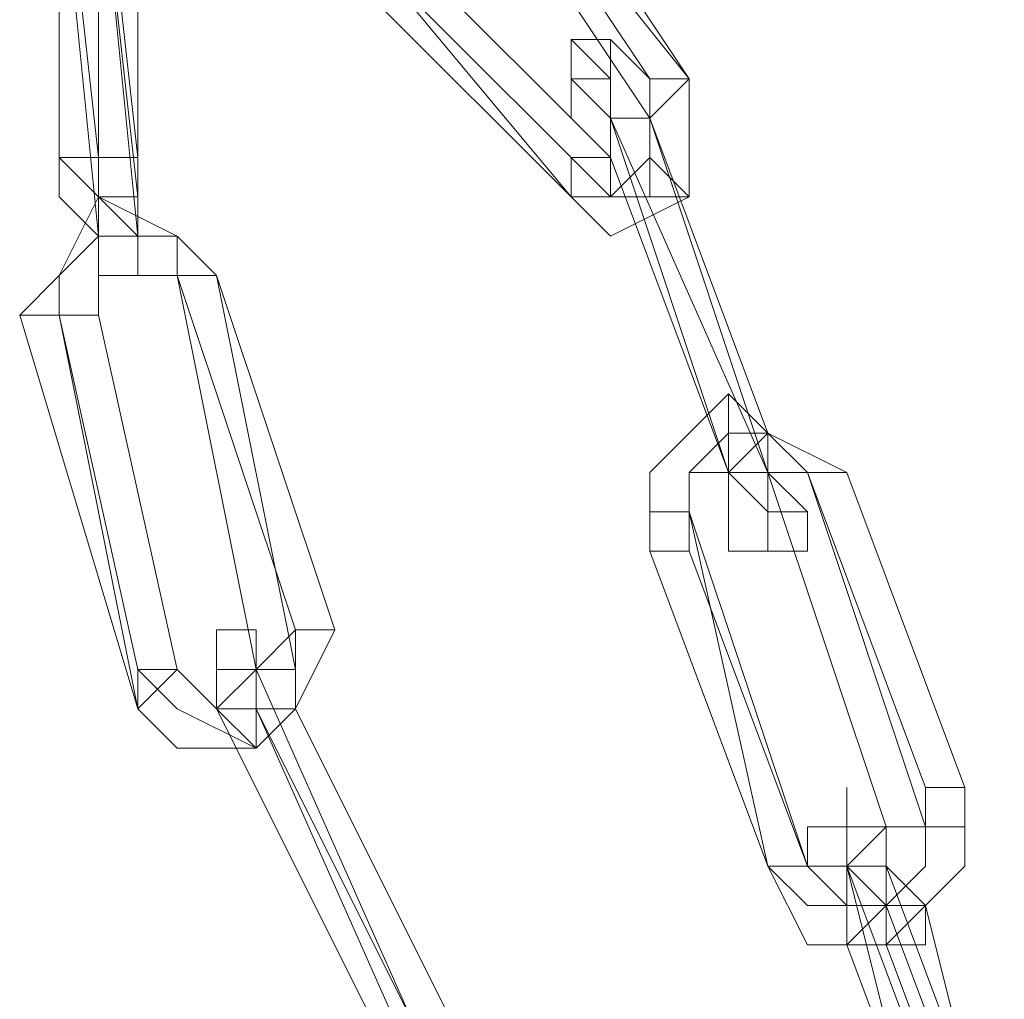
# Model space of a CAD drawing. Units: millimetres. Extents: x -6683 to 2003, y -13641 to 1414.
# Drawn here: x 976 to 1031, y -6165 to -6110 of the extents above; entities that cross this region are included whole.
import ezdxf

# ---------------------------------------------------------------- set-up
doc = ezdxf.new("R2010")
doc.units = ezdxf.units.MM

# ---------------------------------------------------------------- blocks, each defined once
blk = doc.blocks.new('WMF0')
at = {"color": 253, "lineweight": 0}
for points in [[(1577.3262, -460.8524), (1577.3262, -461.5899)], [(1577.3262, -460.8524), (1577.4, -461.5162)], [(1577.4, -460.8524), (1577.4737, -461.5162)], [(1577.4, -460.8524), (1577.4, -461.5899)], [(1577.3262, -460.9262), (1577.4, -461.6637)], [(1577.4, -460.9262), (1577.4737, -461.6637)], [(1577.4, -460.9262), (1577.4737, -461.5899)], [(1577.4737, -460.9262), (1577.4737, -461.5899)], [(1578.1375, -460.9262), (1578.4325, -461.3687)], [(1578.2112, -460.9262), (1578.5062, -461.3687)], [(1578.1375, -460.9999), (1578.4325, -461.4424)], [(1578.2112, -460.9999), (1578.5062, -461.3687)], [(1577.9162, -461.1474), (1578.285, -461.5899)], [(1577.99, -461.1474), (1578.3587, -461.5162)], [(1577.9162, -461.2212), (1578.285, -461.5899)], [(1577.99, -461.2212), (1578.3587, -461.5899)], [(1578.3587, -461.5162), (1578.285, -461.4424), (1578.285, -461.3687), (1578.3587, -461.4424)], [(1578.285, -461.5899), (1578.3587, -461.5899), (1578.4325, -461.5162), (1578.4325, -461.4424), (1578.4325, -461.3687)], [(1578.285, -461.5899), (1578.3587, -461.6637), (1578.5062, -461.5899), (1578.5062, -461.4424), (1578.5062, -461.3687)], [(1578.3587, -461.5899), (1578.4325, -461.5899), (1578.5062, -461.5899), (1578.5062, -461.4424), (1578.5062, -461.3687)], [(1578.3587, -461.4424), (1578.6537, -462.1061)], [(1578.3587, -461.4424), (1578.6537, -462.1061)], [(1578.3587, -461.4424), (1578.58, -462.1061)], [(1578.3587, -461.4424), (1578.58, -462.1061)], [(1578.3587, -461.4424), (1578.6537, -462.1061)], [(1578.3587, -461.5162), (1578.3587, -461.5899), (1578.4325, -461.5162), (1578.4325, -461.4424)], [(1578.4325, -461.4424), (1578.6537, -462.1061)], [(1578.4325, -461.4424), (1578.6537, -462.0324)], [(1577.4, -461.5162), (1577.4, -461.6637), (1577.4, -461.7374), (1577.4737, -461.7374), (1577.4737, -461.6637)], [(1577.4737, -461.5162), (1577.4737, -461.6637), (1577.4737, -461.7374), (1577.4737, -461.6637), (1577.4737, -461.5899)], [(1578.3587, -461.5162), (1578.58, -462.1061)], [(1577.6212, -461.7374), (1577.5475, -461.6637), (1577.4, -461.5899), (1577.3262, -461.7374), (1577.2525, -461.8112)], [(1577.3262, -461.5899), (1577.4, -461.6637), (1577.4, -461.7374), (1577.4, -461.6637)], [(1577.4, -461.5899), (1577.4737, -461.6637), (1577.4737, -461.5899)], [(1577.5475, -461.7374), (1577.5475, -461.6637), (1577.4, -461.6637), (1577.3262, -461.7374), (1577.3262, -461.8112)], [(1577.6212, -461.7374), (1577.5475, -461.6637), (1577.4, -461.6637), (1577.3262, -461.7374), (1577.3262, -461.8112)], [(1577.5475, -461.7374), (1577.4737, -461.7374), (1577.4, -461.7374), (1577.4, -461.8112)], [(1577.5475, -461.7374), (1577.7687, -462.4011)], [(1577.5475, -461.7374), (1577.695, -462.4749)], [(1577.6212, -461.7374), (1577.7687, -462.4749)], [(1577.6212, -461.7374), (1577.8425, -462.4011)], [(1577.2525, -461.8112), (1577.4737, -462.5486)], [(1577.3262, -461.8112), (1577.4737, -462.5486)], [(1577.3262, -461.8112), (1577.4737, -462.4749)], [(1577.4, -461.8112), (1577.5475, -462.4749)], [(1578.8012, -462.1061), (1578.6537, -462.0324), (1578.58, -461.9587), (1578.4325, -462.1061), (1578.4325, -462.2536)], [(1578.7275, -462.1061), (1578.6537, -462.0324), (1578.58, -462.0324), (1578.5062, -462.1061), (1578.5062, -462.2536)], [(1578.7275, -462.1061), (1578.6537, -462.0324), (1578.58, -462.0324), (1578.5062, -462.1061), (1578.5062, -462.1799)], [(1578.6537, -462.0324), (1578.6537, -462.1061), (1578.7275, -462.1799), (1578.6537, -462.1061)], [(1578.6537, -462.1061), (1578.58, -462.1061), (1578.5062, -462.1061), (1578.5062, -462.1799)], [(1578.58, -462.1061), (1578.6537, -462.1799), (1578.6537, -462.2536), (1578.6537, -462.1799), (1578.6537, -462.1061)], [(1578.6537, -462.1061), (1578.875, -462.7699)], [(1578.7275, -462.1061), (1578.9487, -462.6961)], [(1578.7275, -462.1061), (1578.9487, -462.7699)], [(1578.8012, -462.1061), (1579.0225, -462.6961)], [(1578.5062, -462.1799), (1578.6537, -462.8436)], [(1578.5062, -462.1799), (1578.7275, -462.8436)], [(1578.4325, -462.2536), (1578.6537, -462.8436)], [(1578.5062, -462.2536), (1578.7275, -462.8436)], [(1577.4737, -462.4749), (1577.5475, -462.5486), (1577.695, -462.6224), (1577.7687, -462.5486), (1577.7687, -462.4011)], [(1577.4737, -462.5486), (1577.5475, -462.6224), (1577.695, -462.6224), (1577.7687, -462.5486), (1577.8425, -462.4011)], [(1577.695, -462.4749), (1577.6212, -462.4749), (1577.6212, -462.4011), (1577.6212, -462.4749), (1577.695, -462.4749), (1577.695, -462.5486)], [(1577.695, -462.4749), (1577.695, -462.4011), (1577.695, -462.4749), (1577.7687, -462.4749), (1577.7687, -462.5486)], [(1577.4737, -462.5486), (1577.5475, -462.6224), (1577.695, -462.6224), (1577.7687, -462.5486), (1577.7687, -462.4749)], [(1577.5475, -462.4749), (1577.6212, -462.5486), (1577.695, -462.4749)], [(1577.6212, -462.5486), (1577.6212, -462.4749), (1577.6212, -462.5486), (1577.695, -462.5486)], [(1577.695, -462.4749), (1577.99, -463.1386)], [(1577.695, -462.4749), (1577.99, -463.1386)], [(1577.6212, -462.5486), (1577.9162, -463.1386)], [(1577.695, -462.5486), (1577.99, -463.1386)], [(1577.695, -462.5486), (1577.99, -463.2124)], [(1577.695, -462.5486), (1577.99, -463.2124)], [(1577.695, -462.5486), (1577.99, -463.2124)], [(1577.7687, -462.5486), (1578.0637, -463.1386)], [(1578.6537, -462.8436), (1578.7275, -462.9911), (1578.875, -462.9911), (1579.0225, -462.8436), (1579.0225, -462.6961)], [(1578.6537, -462.8436), (1578.7275, -462.9174), (1578.875, -462.9174), (1578.9487, -462.8436), (1578.9487, -462.6961)], [(1578.8012, -462.8436), (1578.8012, -462.7699), (1578.8012, -462.6961), (1578.8012, -462.7699), (1578.8012, -462.8436), (1578.875, -462.9174), (1578.875, -462.9911)], [(1578.7275, -462.8436), (1578.8012, -462.9174), (1578.875, -462.9174), (1578.9487, -462.8436), (1578.9487, -462.7699)], [(1578.7275, -462.8436), (1578.8012, -462.8436), (1578.875, -462.8436), (1578.875, -462.7699)], [(1578.8012, -462.8436), (1578.7275, -462.8436), (1578.7275, -462.7699), (1578.7275, -462.8436), (1578.8012, -462.8436), (1578.8012, -462.9174), (1578.8012, -462.9911)], [(1578.875, -462.8436), (1578.875, -462.7699), (1578.875, -462.8436), (1578.9487, -462.9174)], [(1578.8012, -462.8436), (1578.9487, -463.4336)], [(1578.8012, -462.8436), (1579.0225, -463.4336)], [(1578.8012, -462.8436), (1579.0225, -463.4336)], [(1578.8012, -462.8436), (1578.875, -462.8436), (1578.875, -462.9174)], [(1578.875, -462.8436), (1579.0962, -463.4336)], [(1578.875, -462.9174), (1579.0962, -463.5074)], [(1578.9487, -462.9174), (1579.0962, -463.5074)], [(1578.8012, -462.9911), (1579.0225, -463.5811)], [(1578.875, -462.9911), (1579.0962, -463.5811)]]:
    blk.add_lwpolyline(points, dxfattribs=at)
for points in [[(1578.285, -461.3687), (1578.285, -461.2949), (1578.3587, -461.2949), (1578.3587, -461.3687), (1578.285, -461.3687)], [(1578.3587, -461.4424), (1578.3587, -461.3687), (1578.285, -461.2949), (1578.3587, -461.2949), (1578.3587, -461.3687), (1578.3587, -461.4424)], [(1578.4325, -461.4424), (1578.4325, -461.3687), (1578.3587, -461.2949), (1578.4325, -461.3687), (1578.4325, -461.4424)], [(1578.3587, -461.4424), (1578.3587, -461.3687), (1578.3587, -461.4424)], [(1578.5062, -461.3687), (1578.4325, -461.4424), (1578.4325, -461.3687), (1578.5062, -461.3687)], [(1578.4325, -461.4424), (1578.3587, -461.4424), (1578.3587, -461.5162), (1578.3587, -461.4424), (1578.4325, -461.4424)], [(1578.3587, -461.4424), (1578.4325, -461.4424), (1578.3587, -461.4424)], [(1577.3262, -461.5162), (1577.4, -461.5899), (1577.4737, -461.5899), (1577.4737, -461.5162), (1577.4, -461.5162), (1577.3262, -461.5162)], [(1578.285, -461.5899), (1578.3587, -461.5899), (1578.3587, -461.5162), (1578.285, -461.5162), (1578.285, -461.5899)], [(1578.4325, -461.5162), (1578.5062, -461.5899), (1578.4325, -461.5899), (1578.4325, -461.5162)], [(1577.4737, -461.5899), (1577.4737, -461.6637), (1577.4, -461.6637), (1577.4, -461.5899), (1577.4737, -461.5899)], [(1577.4, -461.7374), (1577.4, -461.6637), (1577.4, -461.5899), (1577.4, -461.6637), (1577.4, -461.7374)], [(1577.4737, -461.6637), (1577.4, -461.6637), (1577.4, -461.7374), (1577.4737, -461.7374), (1577.4737, -461.6637)], [(1577.6212, -461.7374), (1577.5475, -461.7374), (1577.6212, -461.7374)], [(1577.2525, -461.8112), (1577.3262, -461.8112), (1577.4, -461.8112), (1577.3262, -461.8112), (1577.2525, -461.8112)], [(1578.58, -462.1061), (1578.58, -462.0324), (1578.58, -461.9587), (1578.58, -462.0324), (1578.58, -462.1061)], [(1578.58, -462.1061), (1578.6537, -462.1061), (1578.6537, -462.0324), (1578.58, -462.1061)], [(1578.6537, -462.1061), (1578.58, -462.1061), (1578.6537, -462.1061)], [(1578.58, -462.1061), (1578.58, -462.1799), (1578.58, -462.2536), (1578.6537, -462.2536), (1578.58, -462.2536), (1578.58, -462.1799), (1578.58, -462.1061)], [(1578.8012, -462.1061), (1578.7275, -462.1061), (1578.6537, -462.1061), (1578.7275, -462.1061), (1578.8012, -462.1061)], [(1578.6537, -462.1061), (1578.6537, -462.1799), (1578.6537, -462.1061)], [(1578.4325, -462.2536), (1578.4325, -462.1799), (1578.5062, -462.1799), (1578.5062, -462.2536), (1578.4325, -462.2536)], [(1578.7275, -462.2536), (1578.7275, -462.1799), (1578.6537, -462.1799), (1578.6537, -462.2536), (1578.7275, -462.2536)], [(1577.695, -462.4011), (1577.695, -462.4749), (1577.6212, -462.4749), (1577.6212, -462.4011), (1577.695, -462.4011)], [(1577.8425, -462.4011), (1577.7687, -462.4011), (1577.7687, -462.4749), (1577.695, -462.4749), (1577.7687, -462.4011), (1577.8425, -462.4011)], [(1577.4737, -462.5486), (1577.5475, -462.4749), (1577.4737, -462.4749), (1577.4737, -462.5486)], [(1577.695, -462.4749), (1577.6212, -462.5486), (1577.695, -462.5486), (1577.695, -462.4749)], [(1577.695, -462.5486), (1577.695, -462.4749), (1577.695, -462.5486)], [(1577.6212, -462.5486), (1577.695, -462.5486), (1577.695, -462.6224), (1577.6212, -462.5486)], [(1577.695, -462.5486), (1577.7687, -462.5486), (1577.695, -462.5486)], [(1579.0225, -462.6961), (1578.9487, -462.6961), (1578.9487, -462.7699), (1578.875, -462.7699), (1578.9487, -462.7699), (1579.0225, -462.7699), (1579.0225, -462.6961)], [(1578.875, -462.7699), (1578.8012, -462.8436), (1578.7275, -462.8436), (1578.7275, -462.7699), (1578.8012, -462.7699), (1578.875, -462.7699)], [(1578.6537, -462.8436), (1578.7275, -462.8436), (1578.6537, -462.8436)], [(1578.875, -462.8436), (1578.8012, -462.8436), (1578.875, -462.8436)], [(1578.875, -462.8436), (1578.875, -462.9174), (1578.875, -462.9911), (1578.875, -462.9174), (1578.875, -462.8436)], [(1578.8012, -462.9911), (1578.875, -462.9174), (1578.9487, -462.9174), (1578.9487, -462.9911), (1578.875, -462.9911), (1578.8012, -462.9911)]]:
    blk.add_lwpolyline(points, close=True, dxfattribs=at)

msp = doc.modelspace()

# ---------------------------------------------------------------- block references
at = {"xscale": 29.8013245033, "yscale": 29.8013245033, "zscale": 29.8013245033}
msp.add_blockref('WMF0', (-46028.069, 7636.071), dxfattribs=at)

doc.saveas('drawing.dxf')
